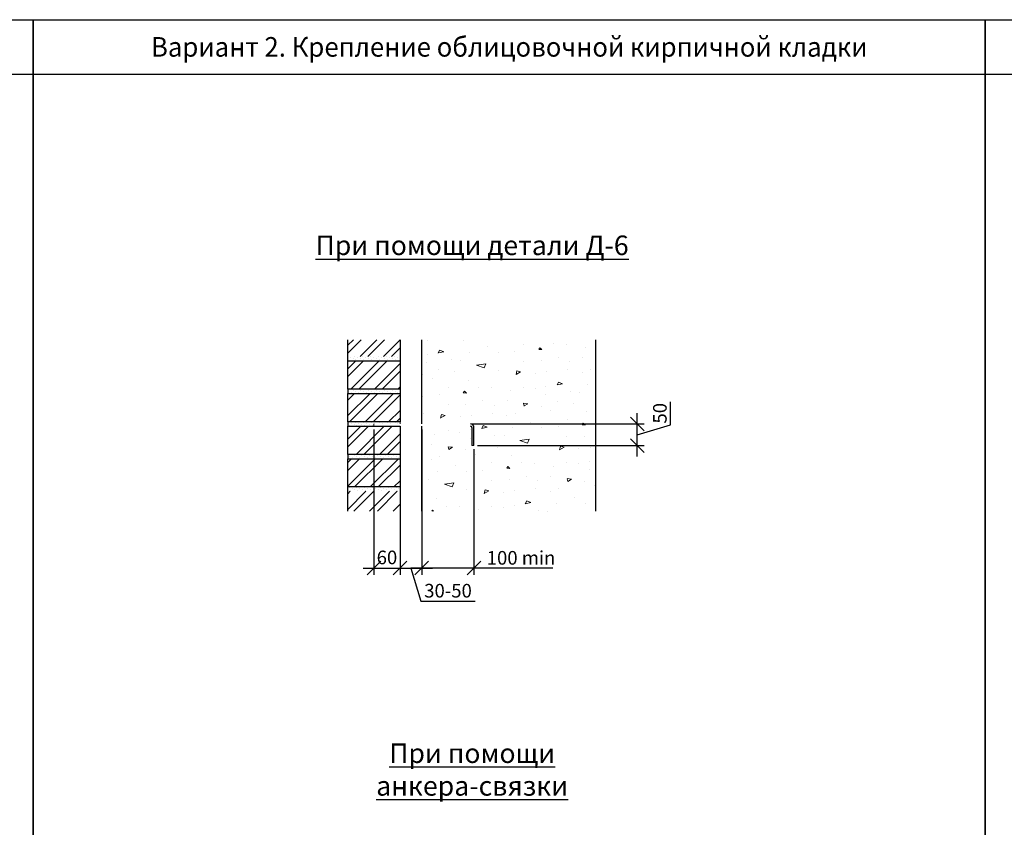
# Model space of a CAD drawing. Units: millimetres. Extents: x 63151 to 564314, y 31840 to 180245.
# Drawn here: x 466602 to 475651, y 58936 to 66359 of the extents above; entities that cross this region are included whole.
import ezdxf

# ---------------------------------------------------------------- set-up
doc = ezdxf.new("R2010")
doc.units = ezdxf.units.MM
doc.header["$LTSCALE"] = 0.03
doc.linetypes.add('K5LT_BASIC', pattern=[0])
doc.linetypes.add('K5LT_THIN', pattern=[0])
for name, color, linetype, lineweight in [('0.18', 7, 'Continuous', 18), ('0.25', 7, 'Continuous', 25), ('Размеры', 7, 'Continuous', 13), ('Стены', 7, 'Continuous', 25), ('Штриховка', 7, 'Continuous', 5)]:
    doc.layers.add(name, color=color, linetype=linetype, lineweight=lineweight)
doc.styles.add('GOST 2.304', font='CS_Gost2304.shx')
doc.styles.add('KTEXTSTYLE', font='GOST_AU.SHX', dxfattribs={"width": 0.96, "height": 5})
doc.dimstyles.new('SPDS', dxfattribs={"dimscale": 100, "dimtxt": 2.5, "dimasz": 2.5, "dimexe": 1.25, "dimexo": 0.625, "dimtad": 1, "dimdec": 0, "dimrnd": 0.001, "dimtxsty": 'GOST 2.304', "dimblk": 'ARCHTICK', "dimblk1": 'ARCHTICK', "dimblk2": 'ARCHTICK', "dimcen": 2.5, "dimdle": 2, "dimadec": 0, "dimazin": 2, "dimtfac": 0.75, "dimtdec": 4, "dimtmove": 1, "dimatfit": 3, "dimfxl": 1, "dimtolj": 1, "dimarcsym": 0})

# ---------------------------------------------------------------- blocks, each defined once
blk = doc.blocks.new('Рамка')
at = {"layer": '0.25', "color": 7, "linetype": 'K5LT_BASIC', "lineweight": 25}
for p, q in [((96191.55, 31465.62), (96366.55, 31465.62)), ((96191.55, 31225.62), (96366.55, 31225.62))]:
    blk.add_line(p, q, dxfattribs=at)
at = {"layer": '0.25', "color": 7, "linetype": 'K5LT_THIN', "lineweight": 9}
blk.add_line((96321.55, 31215.62), (96321.55, 31225.62), dxfattribs=at)
at = {"layer": '0.25', "ltscale": 500}
blk.add_lwpolyline([(96191.55, 31215.62), (96191.55, 31475.62), (96366.55, 31475.62), (96366.55, 31215.62)], close=True, dxfattribs=at)
blk = doc.blocks.new('U2')
at = {"layer": '0.25', "color": 7, "linetype": 'K5LT_BASIC', "lineweight": 25}
for p, q in [((854.71, -421.31), (866.71, -421.31)), ((854.71, -427.81), (854.71, -421.31)), ((866.71, -421.31), (866.71, -427.81)), ((866.71, -427.81), (854.71, -427.81))]:
    blk.add_line(p, q, dxfattribs=at)
blk = doc.blocks.new('U3')
at = {"layer": '0.25', "color": 7, "linetype": 'K5LT_BASIC', "lineweight": 25}
for p, q in [((854.71, -413.81), (866.71, -413.81)), ((854.71, -420.31), (854.71, -413.81)), ((866.71, -413.81), (866.71, -420.31)), ((866.71, -420.31), (854.71, -420.31))]:
    blk.add_line(p, q, dxfattribs=at)
blk = doc.blocks.new('_Oblique')
at = {"color": 0, "linetype": 'ByBlock', "lineweight": -2}
blk.add_line((-0.5, -0.5), (0.5, 0.5), dxfattribs=at)
blk = doc.blocks.new('*D669')
at = {"layer": 'Defpoints', "color": 0, "ltscale": 500, "transparency": 16777216}
for p in [(470717.1, 62643.8), (472277.4, 62643.8), (470777.4, 62443.8)]:
    blk.add_point(p, dxfattribs=at)
at = {"layer": 'Размеры', "color": 0, "lineweight": -2, "ltscale": 500, "transparency": 16777216}
for p, q in [((472582, 62635.2), (472582, 62847.7)), ((472277.4, 62343.8), (472277.4, 62743.8)), ((470748.4, 62643.8), (472339.9, 62643.8)), ((472277.4, 62543.8), (472582, 62635.2)), ((470808.6, 62443.8), (472339.9, 62443.8))]:
    blk.add_line(p, q, dxfattribs=at)
at = {"layer": 'Размеры', "color": 0, "lineweight": -2, "ltscale": 500, "transparency": 16777216, "xscale": 125, "yscale": 125, "zscale": 125}
for p, rotation in [((472277.4, 62643.8), 90), ((472277.4, 62443.8), 270)]:
    blk.add_blockref('_Oblique', p, dxfattribs=dict(at, rotation=rotation))
at = {"layer": 'Размеры', "color": 0, "ltscale": 500, "transparency": 16777216, "insert": (472485.7, 62741.5), "char_height": 125, "attachment_point": 5, "rotation": 90, "style": 'GOST 2.304'}
blk.add_mtext('\\A1;50', dxfattribs=at)
blk = doc.blocks.new('*D670')
at = {"layer": 'Defpoints', "color": 0, "ltscale": 100000, "transparency": 16777216}
for p in [(470297.4, 62443.8), (470777.4, 62443.8), (470297.4, 61318.8)]:
    blk.add_point(p, dxfattribs=at)
at = {"layer": 'Размеры', "color": 0, "lineweight": -2, "ltscale": 100000, "transparency": 16777216}
for p, q in [((470297.4, 62412.6), (470297.4, 61256.3)), ((470777.4, 62412.6), (470777.4, 61256.3)), ((470877.4, 61318.8), (470197.4, 61318.8)), ((471500.9, 61318.8), (470777.4, 61318.8))]:
    blk.add_line(p, q, dxfattribs=at)
at = {"layer": 'Размеры', "color": 0, "lineweight": -2, "ltscale": 100000, "transparency": 16777216, "xscale": 125, "yscale": 125, "zscale": 125, "rotation": 180}
blk.add_blockref('_Oblique', (470297.4, 61318.8), dxfattribs=at)
at = {"layer": 'Размеры', "color": 0, "lineweight": -2, "ltscale": 100000, "transparency": 16777216, "xscale": 125, "yscale": 125, "zscale": 125}
blk.add_blockref('_Oblique', (470777.4, 61318.8), dxfattribs=at)
at = {"layer": 'Размеры', "color": 0, "ltscale": 100000, "transparency": 16777216, "insert": (471209.9, 61412.6), "char_height": 125, "attachment_point": 5, "style": 'GOST 2.304'}
blk.add_mtext('\\A1;100 min', dxfattribs=at)
blk = doc.blocks.new('*D671')
at = {"layer": 'Defpoints', "color": 0, "ltscale": 500, "transparency": 16777216}
for p in [(469857.4, 62623.8), (470097.4, 62623.8), (470097.4, 61318.8)]:
    blk.add_point(p, dxfattribs=at)
at = {"layer": 'Размеры', "color": 0, "lineweight": -2, "ltscale": 500, "transparency": 16777216}
for p, q in [((469857.4, 62592.6), (469857.4, 61256.3)), ((470097.4, 62592.6), (470097.4, 61256.3)), ((469757.4, 61318.8), (470197.4, 61318.8))]:
    blk.add_line(p, q, dxfattribs=at)
at = {"layer": 'Размеры', "color": 0, "lineweight": -2, "ltscale": 500, "transparency": 16777216, "xscale": 125, "yscale": 125, "zscale": 125, "rotation": 180}
blk.add_blockref('_Oblique', (469857.4, 61318.8), dxfattribs=at)
at = {"layer": 'Размеры', "color": 0, "lineweight": -2, "ltscale": 500, "transparency": 16777216, "xscale": 125, "yscale": 125, "zscale": 125}
blk.add_blockref('_Oblique', (470097.4, 61318.8), dxfattribs=at)
at = {"layer": 'Размеры', "color": 0, "ltscale": 500, "transparency": 16777216, "insert": (469977.4, 61416.2), "char_height": 125, "attachment_point": 5, "style": 'GOST 2.304'}
blk.add_mtext('\\A1;60', dxfattribs=at)
blk = doc.blocks.new('*D675')
at = {"layer": 'Defpoints', "color": 0, "ltscale": 500, "transparency": 16777216}
for p in [(470097.4, 62623.8), (470297.4, 62623.8), (470297.4, 61318.8)]:
    blk.add_point(p, dxfattribs=at)
at = {"layer": 'Размеры', "color": 0, "lineweight": -2, "ltscale": 500, "transparency": 16777216}
for p, q in [((470097.4, 62592.6), (470097.4, 61256.3)), ((470297.4, 62592.6), (470297.4, 61256.3)), ((469997.4, 61318.8), (470397.4, 61318.8)), ((470197.4, 61318.8), (470288.8, 61014.2)), ((470288.8, 61014.2), (470788.8, 61014.2))]:
    blk.add_line(p, q, dxfattribs=at)
at = {"layer": 'Размеры', "color": 0, "lineweight": -2, "ltscale": 500, "transparency": 16777216, "xscale": 125, "yscale": 125, "zscale": 125, "rotation": 180}
blk.add_blockref('_Oblique', (470097.4, 61318.8), dxfattribs=at)
at = {"layer": 'Размеры', "color": 0, "lineweight": -2, "ltscale": 500, "transparency": 16777216, "xscale": 125, "yscale": 125, "zscale": 125}
blk.add_blockref('_Oblique', (470297.4, 61318.8), dxfattribs=at)
at = {"layer": 'Размеры', "color": 0, "ltscale": 500, "transparency": 16777216, "insert": (470538.8, 61110.5), "char_height": 125, "attachment_point": 5, "style": 'GOST 2.304'}
blk.add_mtext('\\A1;30-50', dxfattribs=at)

msp = doc.modelspace()

# ---------------------------------------------------------------- hatches: boundary and pattern name
at = {"layer": 'Штриховка', "ltscale": 500}
h = msp.add_hatch(dxfattribs=at)
h.set_pattern_fill('CONC', color=256, scale=800, angle=30, pattern_type=2)
h.set_pattern_definition([(30, (-34616.1, 3355.8), (-400, 692.8203), [0, -800]), (30, (-34469.14, 3117.3), (-400, 692.8203), [0, -800]), (30, (-34664.36, 3503.4), (-400, 692.8203), [0, -800]), (8.1986, (-34900.62, 3080.66), (2478.461122, 507.17985), [86.1624, -4221.9696]), (246.8699, (-34815.34, 3092.95), (1278.460863, 2585.6407), [40, -3960]), (160.6013, (-34831.05, 3056.16), (5864.101514, -2156.92109), [73.756, -7301.8792]), (236.5651, (-35011.7, 2841.02), (-292.81922, -1092.8209), [17.8888, -1770.9656]), (356.3099, (-35021.54, 2826.1), (1785.64087, 107.17858), [28.8448, -2855.5968]), (138.4349, (-34992.76, 2824.24), (-1492.81939, 985.64159), [25.2984, -2504.524]), (255, (-34528.3, 3027.74), (400.0001, -692.82054), [33.9408, -1097.4296]), (30, (-34537.1, 2994.96), (292.8203, 1092.8203), [48, -752]), (165, (-34495.5, 3018.96), (-692.82054, -400.0001), [33.9408, -1097.4296]), (281.5651, (-34867.42, 3423.15), (-107.18096, 1785.64031), [25.2984, -2504.524]), (30, (-34862.35, 3398.4), (292.8203, 1092.8203), [40, -760]), (173.1301, (-34827.7, 3418.36), (-2878.46096, 185.640764), [40, -3960]), (243.6901, (-35238.61, 3218.07), (985.63981, 1492.82107), [28.8448, -2855.5968]), (11.5651, (-35251.4, 3192.22), (-1785.64031, -107.18096), [50.5968, -2479.2256]), (156.8699, (-35201.83, 3202.36), (2585.6407, -1278.460863), [40, -3960]), (30, (-35021.7, 3306.4), (-400, 692.8203), [0, -800]), (30, (-35104.76, 3018.2), (-400, 692.8203), [0, -800]), (30, (-34762.8, 2873.9), (-400, 692.8203), [0, -800]), (30, (-34699.7, 3196.66), (-400, 692.8203), [0, -800]), (30, (-34968.6, 3198.4), (-400, 692.8203), [0, -800]), (30, (-35133.04, 3131.2), (-400, 692.8203), [0, -800]), (30, (-35046.7, 3125.65), (-400, 692.8203), [0, -800]), (30, (-34978.4, 2943.4), (-400, 692.8203), [0, -800]), (30, (-35160.7, 2875.1), (-400, 692.8203), [0, -800]), (30, (-35245.75, 3038.4), (-400, 692.8203), [0, -800]), (30, (-35354.5, 3178.86), (-400, 692.8203), [0, -800]), (30, (-35155.8, 3330.6), (-400, 692.8203), [0, -800]), (30, (-35019.34, 3446.3), (-400, 692.8203), [0, -800]), (30, (-34760.85, 3558.6), (-400, 692.8203), [0, -800]), (30, (-34803.1, 3247.8), (-400, 692.8203), [0, -800]), (30, (-34944.4, 3332.5), (-400, 692.8203), [0, -800]), (30, (-34697, 3031.95), (-400, 692.8203), [0, -800]), (30, (-34884.8, 2877.3), (-400, 692.8203), [0, -800]), (30, (-34589, 2844.9), (-400, 692.8203), [0, -800]), (30, (-34841.6, 2754.46), (-400, 692.8203), [0, -800]), (30, (-35051.3, 2605.7), (-400, 692.8203), [0, -800]), (30, (-34948.2, 2619), (-400, 692.8203), [0, -800]), (30, (-34997.25, 2720), (-400, 692.8203), [0, -800]), (30, (-34469.1, 2877.2), (-400, 692.8203), [0, -800]), (30, (-34549.9, 3209.2), (-400, 692.8203), [0, -800]), (30, (-34704.6, 3397.1), (-400, 692.8203), [0, -800]), (30, (-34735.3, 2714.25), (-400, 692.8203), [0, -800])])
h.paths.add_polyline_path([(471897.4, 63416.9), (470807.1, 63416.9), (470782.4, 63316.9), (470732.4, 63516.9), (470707.6, 63416.9), (470297.4, 63416.9), (470297.4, 62643.8), (471897.4, 62643.8)])
edge = h.paths.add_edge_path()
edge.add_line((471897.4, 62643.8), (470745.4, 62643.8))
edge.add_arc((470745.4, 62611.8), 32, 0, 90, ccw=False)
edge.add_line((470777.4, 62611.8), (470777.4, 62443.8))
edge.add_line((470777.4, 62443.8), (470757.4, 62443.8))
edge.add_line((470757.4, 62443.8), (470757.4, 62611.8))
edge.add_arc((470745.4, 62611.8), 12, 0, 90)
edge.add_line((470745.4, 62623.8), (470297.4, 62623.8))
edge.add_line((470297.4, 62623.8), (470297.4, 61842.3))
edge.add_line((470297.4, 61842.3), (470707.6, 61842.3))
edge.add_line((470707.6, 61842.3), (470732.4, 61942.3))
edge.add_line((470732.4, 61942.3), (470782.2, 61741.7))
edge.add_line((470782.2, 61741.7), (470807.1, 61842.3))
edge.add_line((470807.1, 61842.3), (471897.4, 61842.3))
edge.add_line((471897.4, 61842.3), (471897.4, 62643.8))
h.paths.add_polyline_path([(470479.2, 62288.6), (470595.6, 62288.6), (470595.6, 62326.1), (470479.2, 62326.1)], flags=16)
h = msp.add_hatch(dxfattribs=at)
h.set_pattern_fill('ANSI32', color=256, scale=16)
h.set_pattern_definition([(45, (-237269.02, -31857.34), (-107.763073, 107.763073), []), (45, (-237197.18, -31857.34), (-107.763073, 107.763073), [])])
h.paths.add_polyline_path([(470097.4, 61842.3), (470097.4, 62023.8), (469617.4, 62023.8), (469617.4, 61842.3)])
h.paths.add_polyline_path([(470097.4, 62063.8), (470097.4, 62323.8), (469617.4, 62323.8), (469617.4, 62063.8)])
h.paths.add_polyline_path([(470097.4, 62363.8), (470097.4, 62623.8), (469617.4, 62623.8), (469617.4, 62363.8)])
h.paths.add_polyline_path([(470097.4, 62663.8), (470097.4, 62923.8), (469617.4, 62923.8), (469617.4, 62663.8)])
h.paths.add_polyline_path([(470097.4, 62963.8), (470097.4, 63223.8), (469617.4, 63223.8), (469617.4, 62963.8)])
h.paths.add_polyline_path([(470097.4, 63263.8), (470097.4, 63416.9), (469617.4, 63416.9), (469617.4, 63263.8)])
at = {"layer": 'Штриховка', "ltscale": 25}
h = msp.add_hatch(dxfattribs=at)
h.set_pattern_fill('DOTS', color=256, scale=16, angle=45)
h.set_pattern_definition([(45, (-237269.023, -30126.98), (-8.9802561, 26.9407684), [0, -25.4])])
h.paths.add_polyline_path([(470097.4, 62063.8), (469617.4, 62063.8), (469617.4, 62023.8), (470097.4, 62023.8)])
h.paths.add_polyline_path([(470097.4, 62363.8), (469617.4, 62363.8), (469617.4, 62323.8), (470097.4, 62323.8)])
h.paths.add_polyline_path([(470097.4, 62963.8), (469617.4, 62963.8), (469617.4, 62923.8), (470097.4, 62923.8)])
h.paths.add_polyline_path([(470097.4, 63263.8), (469617.4, 63263.8), (469617.4, 63223.8), (470097.4, 63223.8)])
h.paths.add_polyline_path([(469857.4, 62623.8), (469857.4, 62643.8), (470097.4, 62643.8), (470097.4, 62663.8), (469617.4, 62663.8), (469617.4, 62623.8)])

# ---------------------------------------------------------------- linework, layer by layer
at = {"layer": '0.18', "ltscale": 500}
for p, q in [((469857.4, 62623.8), (469857.4, 62643.8)), ((470757.4, 62443.8), (470777.4, 62443.8))]:
    msp.add_line(p, q, dxfattribs=at)
at = {"layer": '0.18'}
msp.add_line((470097.4, 62663.8), (470097.4, 62643.8), dxfattribs=at)
at = {"layer": '0.25', "color": 7, "linetype": 'K5LT_BASIC', "lineweight": 25}
for p, q in [((470757.4, 62611.8), (470757.4, 62443.8)), ((470777.4, 62443.8), (470777.4, 62611.8))]:
    msp.add_line(p, q, dxfattribs=at)
for radius in [32, 12]:
    msp.add_arc((470745.4, 62611.8), radius, 0, 90, dxfattribs=at)
at = {"layer": 'Стены'}
for p, q in [((469617.4, 62963.8), (469617.4, 63416.9)), ((470097.4, 63416.9), (470097.4, 62963.8)), ((470297.4, 62643.8), (470297.4, 63416.9)), ((471897.4, 61842.3), (471897.4, 63416.9)), ((469617.4, 62963.8), (469617.4, 62923.8)), ((470097.4, 62963.8), (470097.4, 62923.8)), ((469617.4, 62663.8), (469617.4, 62623.8)), ((470297.4, 61842.3), (470297.4, 62623.8)), ((469617.4, 62363.8), (469617.4, 62323.8)), ((470097.4, 62363.8), (470097.4, 62323.8)), ((469617.4, 61842.3), (469617.4, 62323.8)), ((470097.4, 62323.8), (470097.4, 61842.3)), ((469617.4, 61842.3), (469617.4, 62023.8)), ((470097.4, 62023.8), (470097.4, 61842.3))]:
    msp.add_line(p, q, dxfattribs=at)

# ---------------------------------------------------------------- block references
at = {"layer": '0.18', "xscale": 50, "yscale": 50, "zscale": 50}
for p in [(-4351601.1, -1507422.2), (-4342851.1, -1507422.2), (-4334101.1, -1507422.2)]:
    msp.add_blockref('Рамка', p, dxfattribs=at)
at = {"layer": 'Стены', "xscale": 40, "yscale": 40, "zscale": 40}
for name, p in [('U3', (435429.2, 79776.1)), ('U3', (435429.2, 79476.1)), ('U2', (435429.2, 79476.1)), ('U2', (435429.2, 79176.1))]:
    msp.add_blockref(name, p, dxfattribs=at)

# ---------------------------------------------------------------- texts
at = {"layer": '0.25', "color": 7, "insert": (471101.3, 66109), "char_height": 150, "width": 8750, "attachment_point": 5, "style": 'KTEXTSTYLE'}
msp.add_mtext('{\\H1.2x;\\W0.965;Вариант 2. Крепление облицовочной кирпичной кладки}', dxfattribs=at)
at = {"layer": '0.25', "color": 7, "char_height": 180, "attachment_point": 5, "style": 'KTEXTSTYLE'}
for s, insert in [('{\\LПри помощи детали Д-6}', (470760, 64285.2)), ('{\\LПри помощи анкера-связки}', (470760, 59466.5))]:
    msp.add_mtext_dynamic_manual_height_columns(s, width=3144.134, gutter_width=937.5, heights=[0], dxfattribs=dict(at, insert=insert))

# ---------------------------------------------------------------- dimensions: what is measured, and where the dimension line sits
at = {"layer": 'Размеры', "ltscale": 500}
dim = msp.add_linear_dim(base=(472277.4, 62643.8), p1=(470777.4, 62443.8), p2=(470717.1, 62643.8), angle=90, dimstyle='SPDS', override={"dimscale": 50, "dimlfac": 0.25, "dimtxsty": 'GOST 2.304', "dimblk1": 'Oblique', "dimblk2": 'Oblique', "dimsah": 1, "dimtolj": 1}, dxfattribs=at)
dim.commit()
dim.dimension.update_dxf_attribs({"geometry": '*D669', "text_midpoint": (472485.7, 62666.5)})
dim = msp.add_linear_dim(base=(470097.4, 61318.8), p1=(469857.4, 62623.8), p2=(470097.4, 62623.8), dimstyle='SPDS', override={"dimscale": 50, "dimlfac": 0.25, "dimtxsty": 'GOST 2.304', "dimblk1": 'Oblique', "dimblk2": 'Oblique', "dimsah": 1, "dimtolj": 1}, dxfattribs=at)
dim.commit()
dim.dimension.update_dxf_attribs({"geometry": '*D671', "text_midpoint": (469977.4, 61416.2)})
dim = msp.add_linear_dim(base=(470297.4, 61318.8), p1=(470097.4, 62623.8), p2=(470297.4, 62623.8), text='30-50', dimstyle='SPDS', override={"dimscale": 50, "dimlfac": 0.25, "dimtxsty": 'GOST 2.304', "dimblk1": 'Oblique', "dimblk2": 'Oblique', "dimsah": 1, "dimtolj": 1}, dxfattribs=at)
dim.commit()
dim.dimension.update_dxf_attribs({"geometry": '*D675', "text_midpoint": (470320, 61110.5)})
at = {"layer": 'Размеры', "ltscale": 100000}
dim = msp.add_linear_dim(base=(470297.4, 61318.8), p1=(470777.4, 62443.8), p2=(470297.4, 62443.8), text='100 min', dimstyle='SPDS', override={"dimscale": 50, "dimlfac": 0.25, "dimtxsty": 'GOST 2.304', "dimblk1": 'Oblique', "dimblk2": 'Oblique', "dimsah": 1, "dimtolj": 1}, dxfattribs=at)
dim.commit()
dim.dimension.update_dxf_attribs({"geometry": '*D670', "text_midpoint": (471209.9, 61328.1), "dimtype": 160})

doc.saveas('drawing.dxf')
